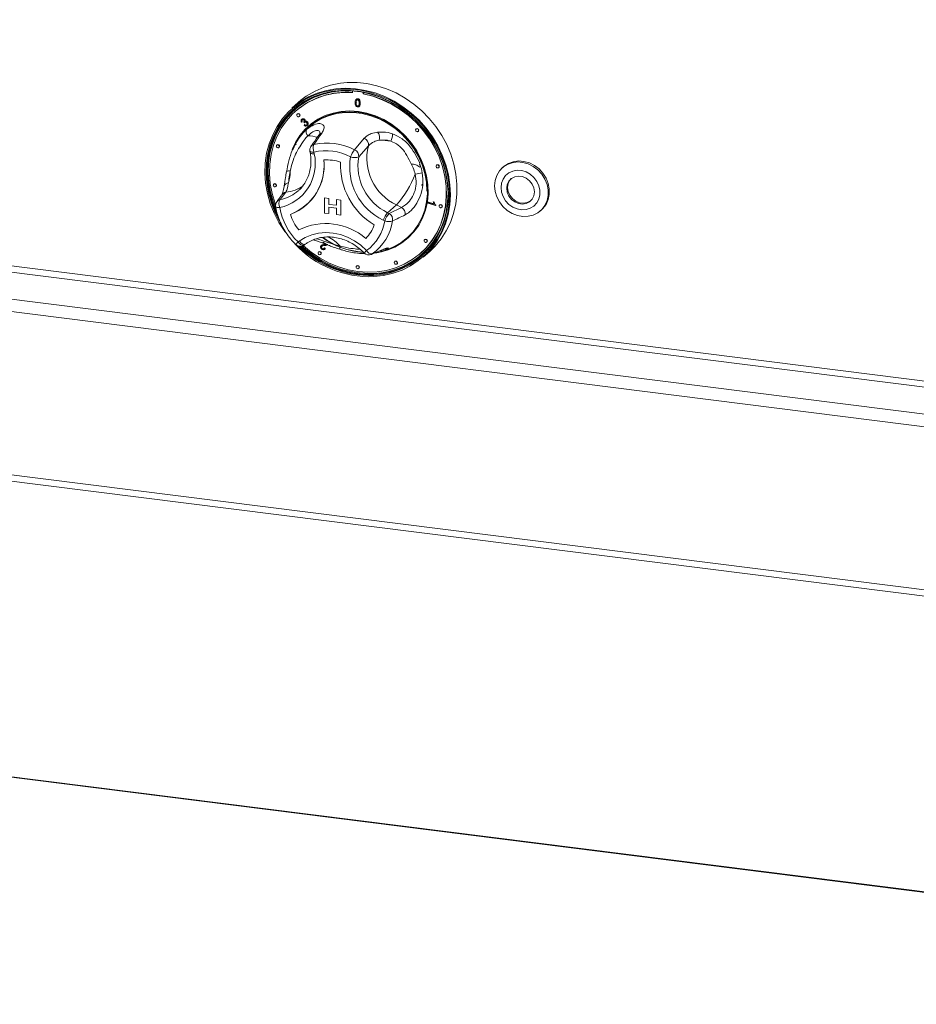
# Model space of a CAD drawing. Units: millimetres. Extents: x 5 to 415, y 5 to 292.
# Drawn here: x 321 to 337, y 89 to 107 of the extents above; entities that cross this region are included whole.
import ezdxf

# ---------------------------------------------------------------- set-up
doc = ezdxf.new("R2010")
doc.units = ezdxf.units.MM

msp = doc.modelspace()

# ---------------------------------------------------------------- linework, layer by layer
at = {"color": 8, "linetype": 'Continuous', "lineweight": 15}
for p, q in [((353.48631, 98.5935), (284.58044, 107.27482)), ((284.54925, 107.16412), (353.48631, 98.47887)), ((284.06051, 106.7331), (353.48631, 97.98627)), ((283.99812, 106.51169), (353.48631, 97.75701)), ((283.99812, 103.51689), (353.48631, 94.7622)), ((353.48631, 89.21517), (295.13947, 96.56618))]:
    msp.add_line(p, q, dxfattribs=at)
at = {"color": 7, "linetype": 'Continuous', "lineweight": 15}
for p, q in [((326.6926, 105.96742), (326.6926, 105.93645)), ((326.88519, 105.91218), (326.88519, 105.94218)), ((326.88519, 105.91218), (326.88935, 105.91585)), ((326.88935, 105.91585), (326.88935, 105.94139)), ((325.69505, 105.75784), (325.57443, 105.65146)), ((326.75907, 105.81605), (326.75439, 105.81192)), ((326.75637, 105.751), (326.76053, 105.75467)), ((326.76455, 105.79591), (326.76871, 105.79958)), ((326.78355, 105.81971), (326.78771, 105.82338)), ((326.78355, 105.69188), (326.78771, 105.69555)), ((326.81157, 105.68218), (326.81625, 105.68631)), ((326.82884, 105.74181), (326.833, 105.74548)), ((325.64527, 105.59628), (325.64111, 105.59262)), ((325.68001, 105.5485), (325.67586, 105.54483)), ((325.71476, 105.50071), (325.71892, 105.50438)), ((325.76815, 105.40071), (325.75388, 105.39246)), ((325.75799, 105.44756), (325.76215, 105.45123)), ((325.76815, 105.40071), (325.77231, 105.40438)), ((325.79403, 105.39534), (325.79818, 105.39901)), ((325.80331, 105.38207), (325.79403, 105.39534)), ((325.80008, 105.33762), (325.81059, 105.35014)), ((325.80331, 105.38207), (325.80747, 105.38574)), ((325.81059, 105.35014), (325.81475, 105.35381)), ((325.81245, 105.44395), (325.81661, 105.44762)), ((325.81885, 105.40936), (325.82301, 105.41303)), ((325.85919, 105.33377), (325.86335, 105.33744)), ((325.86154, 105.39805), (325.8657, 105.40171)), ((327.85887, 105.27399), (327.85471, 105.27032)), ((327.89362, 105.2262), (327.89778, 105.22987)), ((325.30417, 104.97767), (325.30001, 104.974)), ((325.33891, 104.92989), (325.34307, 104.93355)), ((325.65637, 105.02365), (325.6416, 104.9967)), ((325.65045, 104.99174), (325.64342, 104.9778)), ((325.65339, 104.99303), (325.64641, 104.97909)), ((326.72739, 104.89027), (326.90623, 105.09983)), ((326.98182, 104.9625), (326.80432, 104.76106)), ((325.90836, 104.86217), (325.91375, 104.83183)), ((325.9826, 104.84607), (325.98799, 104.81573)), ((327.80729, 104.6236), (327.76911, 104.62486)), ((328.23472, 104.60846), (328.23056, 104.60479)), ((329.46225, 104.57782), (329.44145, 104.55947)), ((325.47973, 104.4914), (325.47901, 104.48732)), ((328.26947, 104.56067), (328.27363, 104.56434)), ((325.24773, 104.262), (325.24357, 104.25833)), ((325.28248, 104.21422), (325.28664, 104.21788)), ((327.96027, 104.23551), (327.96759, 104.24363)), ((327.97264, 104.24926), (327.96076, 104.25326)), ((327.96759, 104.24363), (327.9673, 104.24373)), ((327.96759, 104.24363), (327.97264, 104.24926)), ((325.46485, 104.10842), (325.36208, 103.97469)), ((325.6609, 104.11002), (325.69309, 104.13672)), ((325.84604, 103.87945), (325.84606, 103.87947)), ((326.17723, 104.00452), (326.17725, 104.00454)), ((326.17723, 104.00452), (326.25483, 103.99474)), ((326.17723, 103.72722), (326.17723, 104.00452)), ((326.17725, 104.00454), (326.25485, 103.99476)), ((326.25483, 103.99474), (326.25485, 103.99476)), ((326.25483, 103.99474), (326.25483, 103.88809)), ((326.25483, 103.88809), (326.25485, 103.88811)), ((326.25483, 103.88809), (326.39592, 103.87032)), ((326.25485, 103.99476), (326.25485, 103.88811)), ((326.25485, 103.88811), (326.39592, 103.87034)), ((326.39592, 103.97697), (326.39594, 103.97699)), ((326.39592, 103.87032), (326.39592, 103.97697)), ((326.39592, 103.97697), (326.47352, 103.96719)), ((326.39594, 103.97699), (326.47354, 103.96721)), ((326.47352, 103.96719), (326.47354, 103.96721)), ((326.47352, 103.96719), (326.47352, 103.68989)), ((326.47354, 103.96721), (326.47354, 103.68991)), ((327.49617, 103.87832), (327.33396, 103.73526)), ((327.59085, 103.83238), (327.49617, 103.87832)), ((328.07574, 103.90787), (328.07871, 103.9245)), ((328.21377, 103.86594), (328.07574, 103.90787)), ((328.07871, 103.9245), (328.08287, 103.92817)), ((328.07871, 103.9245), (328.18625, 103.89184)), ((328.08287, 103.92817), (328.18372, 103.89754)), ((328.1719, 103.93128), (328.17606, 103.93495)), ((328.1719, 103.93128), (328.18821, 103.92631)), ((328.17606, 103.93495), (328.19237, 103.92998)), ((328.18821, 103.92631), (328.19237, 103.92998)), ((328.2157, 103.87666), (328.21377, 103.86594)), ((328.21377, 103.86594), (328.21793, 103.86961)), ((328.2157, 103.87666), (328.21986, 103.88032)), ((328.21986, 103.88032), (328.21793, 103.86961)), ((328.29116, 103.87857), (328.287, 103.8749)), ((326.25483, 103.71745), (326.17723, 103.72722)), ((326.39592, 103.82054), (326.25483, 103.83832)), ((326.25483, 103.83832), (326.25483, 103.71745)), ((326.25483, 103.71745), (326.25485, 103.71747)), ((326.25485, 103.83832), (326.25485, 103.71747)), ((326.39592, 103.69967), (326.39592, 103.82054)), ((326.47352, 103.68989), (326.39592, 103.69967)), ((326.47352, 103.68989), (326.47354, 103.68991)), ((327.33396, 103.73526), (327.36214, 103.72158)), ((327.36214, 103.72158), (327.59085, 103.83238)), ((328.3259, 103.83078), (328.33006, 103.83445)), ((330.13791, 103.76977), (330.15871, 103.78811)), ((327.28359, 103.58508), (327.25541, 103.59876)), ((284.03845, 103.39683), (353.48631, 94.64722)), ((325.70296, 103.41744), (325.70294, 103.41742)), ((325.69045, 103.19874), (325.71324, 103.2154)), ((325.80148, 103.14045), (325.82427, 103.15712)), ((326.11754, 103.13669), (326.11286, 103.13256)), ((326.20526, 103.15598), (326.14419, 103.19506)), ((326.16894, 103.1488), (326.1731, 103.15247)), ((326.22806, 103.14847), (326.23222, 103.15214)), ((328.01588, 103.24342), (328.01172, 103.23975)), ((328.05063, 103.19563), (328.05479, 103.1993)), ((326.06999, 103.01772), (326.06583, 103.01405)), ((326.10474, 102.96993), (326.10889, 102.9736)), ((326.12129, 103.11309), (326.12545, 103.11676)), ((326.13375, 103.07774), (326.13791, 103.0814)), ((326.17083, 103.0857), (326.17499, 103.08937)), ((326.17083, 103.0857), (326.18572, 103.07413)), ((326.17499, 103.08937), (326.18988, 103.0778)), ((326.17703, 103.06426), (326.18171, 103.06839)), ((326.18988, 103.0778), (326.18115, 103.06895)), ((326.18572, 103.07413), (326.18988, 103.0778)), ((327.05195, 102.97844), (327.26478, 103.06632)), ((327.25197, 103.03582), (327.27168, 103.04126)), ((327.28267, 103.0404), (327.26305, 103.03265)), ((327.28286, 103.03992), (327.37409, 103.07594)), ((327.93669, 102.98967), (327.94084, 102.99334)), ((327.98673, 102.91616), (328.10735, 103.02254)), ((326.76944, 102.76034), (326.76528, 102.75667)), ((327.4689, 102.84147), (327.46474, 102.8378)), ((327.50365, 102.79369), (327.50781, 102.79735)), ((326.80419, 102.71256), (326.80835, 102.71622)), ((353.48631, 89.22283), (295.15418, 96.57199))]:
    msp.add_line(p, q, dxfattribs=at)
at = {"color": 7, "linetype": 'Continuous', "lineweight": 15, "flags": 128}
for points in [[(325.57443, 105.65146), (325.59699, 105.67094), (325.73425, 105.77343), (325.88337, 105.85905), (326.04266, 105.92682), (326.21031, 105.97597), (326.38442, 106.00595), (326.56301, 106.01642), (326.74408, 106.00725), (326.92555, 105.97856), (327.10539, 105.93067), (327.28154, 105.86412), (327.45202, 105.77966), (327.61489, 105.67825), (327.7683, 105.56104), (327.91053, 105.42937), (328.03995, 105.28471), (328.1551, 105.12871), (328.25468, 104.96314), (328.33756, 104.78987), (328.40279, 104.61087), (328.44965, 104.42816), (328.47759, 104.24382), (328.48631, 104.05993), (328.4757, 103.87857), (328.44588, 103.70181), (328.3972, 103.53164), (328.33019, 103.37), (328.24563, 103.2187), (328.14447, 103.07948), (328.02786, 102.9539), (327.98673, 102.91616)], [(328.10735, 103.02254), (328.20864, 103.12127), (328.31769, 103.25386), (328.41068, 103.39933), (328.48657, 103.55602), (328.54449, 103.72216), (328.5838, 103.89587), (328.60404, 104.07518), (328.60499, 104.25806), (328.58663, 104.44244), (328.54918, 104.62623), (328.49306, 104.80734), (328.41889, 104.98373), (328.32754, 105.15339), (328.22002, 105.3144), (328.09756, 105.46494), (327.96154, 105.60331), (327.81351, 105.72792), (327.65514, 105.83739), (327.48823, 105.93045), (327.31467, 106.00606), (327.13643, 106.06337), (326.95552, 106.10171), (326.77399, 106.12067), (326.5939, 106.12002)], [(327.08173, 102.56147), (327.26018, 102.58211), (327.43295, 102.62266), (327.59803, 102.68264), (327.75348, 102.76135), (327.89747, 102.85786), (328.02831, 102.97105), (328.14448, 103.09959), (328.24461, 103.24196), (328.32753, 103.39651), (328.39226, 103.56142), (328.43805, 103.73476), (328.46436, 103.91449), (328.47087, 104.09851), (328.45752, 104.28465), (328.42447, 104.47075), (328.37208, 104.65461), (328.301, 104.83407), (328.21203, 105.00705), (328.10624, 105.1715), (327.98486, 105.3255), (327.8493, 105.46725), (327.70117, 105.59507), (327.5422, 105.70749), (327.37425, 105.80316), (327.19929, 105.88098), (327.01937, 105.94004), (326.8366, 105.97963), (326.65313, 105.9993), (326.4711, 105.99881), (326.29266, 105.97817), (326.11988, 105.93762), (325.9548, 105.87764), (325.79936, 105.79894), (325.65537, 105.70242), (325.52452, 105.58923), (325.40835, 105.46069), (325.30822, 105.31832), (325.2253, 105.16377), (325.16057, 104.99886), (325.11478, 104.82552), (325.08848, 104.64579), (325.08196, 104.46177), (325.09531, 104.27563), (325.12837, 104.08953), (325.18075, 103.90568), (325.25184, 103.72621), (325.3408, 103.55323), (325.4466, 103.38878), (325.45279, 103.38014)], [(325.34941, 103.58027), (325.27164, 103.7334), (325.20147, 103.91054), (325.14977, 104.09201), (325.11714, 104.27569), (325.10397, 104.45942), (325.1104, 104.64104), (325.13636, 104.81844), (325.18156, 104.98952), (325.24545, 105.15229), (325.32729, 105.30483), (325.42612, 105.44536), (325.54078, 105.57223), (325.66993, 105.68395), (325.81205, 105.77921), (325.96547, 105.8569), (326.12841, 105.9161), (326.29894, 105.95612), (326.47507, 105.97649), (326.65473, 105.97697), (326.83582, 105.95756), (327.01621, 105.91848), (327.19379, 105.86019), (327.36648, 105.78338), (327.53225, 105.68895), (327.68916, 105.578), (327.83537, 105.45183), (327.96916, 105.31193), (328.08897, 105.15992), (328.19339, 104.99761), (328.2812, 104.82688), (328.35136, 104.64974), (328.40306, 104.46827), (328.43569, 104.28459), (328.44887, 104.10087), (328.44244, 103.91924), (328.41647, 103.74184), (328.37128, 103.57076), (328.30739, 103.40799), (328.22555, 103.25545), (328.12672, 103.11492), (328.01206, 102.98805), (327.88291, 102.87633), (327.74079, 102.78107), (327.58736, 102.70338), (327.42443, 102.64418), (327.2539, 102.60416), (327.07777, 102.58379), (327.07777, 102.58379)], [(327.07994, 102.59862), (327.25491, 102.61886), (327.42432, 102.65862), (327.58619, 102.71743), (327.7386, 102.7946), (327.87979, 102.88923), (328.00809, 103.00022), (328.12199, 103.12625), (328.22017, 103.26586), (328.30147, 103.4174), (328.36495, 103.57909), (328.40984, 103.74905), (328.43563, 103.92528), (328.44202, 104.10571), (328.42893, 104.28823), (328.39652, 104.4707), (328.34516, 104.65098), (328.27546, 104.82695), (328.18823, 104.99656), (328.08449, 105.1578), (327.96547, 105.30881), (327.83256, 105.44779), (327.68732, 105.57313), (327.53144, 105.68335), (327.36676, 105.77716), (327.19521, 105.85347), (327.01879, 105.91137), (326.83959, 105.95019), (326.65969, 105.96947), (326.48121, 105.96899), (326.30624, 105.94876), (326.13683, 105.909), (325.97497, 105.85019), (325.82255, 105.77302), (325.68137, 105.67838), (325.55307, 105.5674), (325.43916, 105.44137), (325.34098, 105.30176), (325.25968, 105.15022), (325.19621, 104.98852), (325.15131, 104.81857), (325.12552, 104.64234), (325.11913, 104.4619), (325.13222, 104.27938), (325.16463, 104.09692), (325.21599, 103.91664), (325.2857, 103.74067), (325.31344, 103.68217)], [(326.60169, 105.97149), (326.49567, 105.96884), (326.32186, 105.94874), (326.15357, 105.90924), (325.99278, 105.85082), (325.84137, 105.77416), (325.70112, 105.68015), (325.57367, 105.5699), (325.46052, 105.4447), (325.36299, 105.30602), (325.28223, 105.15549), (325.21918, 104.99486), (325.17458, 104.82603), (325.14896, 104.65097), (325.14261, 104.47173), (325.15561, 104.29042), (325.18781, 104.10916), (325.23883, 103.93008), (325.28173, 103.81605)], [(326.6926, 105.93645), (326.51518, 105.93825), (326.34106, 105.92012), (326.17237, 105.88227), (326.01114, 105.82516), (325.85933, 105.74947), (325.71877, 105.65614), (325.59116, 105.54628), (325.47806, 105.42122), (325.38082, 105.28249), (325.30062, 105.13176), (325.23844, 104.97085), (325.19504, 104.80171), (325.17092, 104.62639), (325.16639, 104.44701), (325.1815, 104.26575), (325.21607, 104.08479), (325.26968, 103.90634), (325.27915, 103.8804)], [(325.78613, 103.13095), (325.79306, 103.12462), (325.93991, 103.00368), (326.09703, 102.89831), (326.26254, 102.80981), (326.43441, 102.73925), (326.61057, 102.68746), (326.7889, 102.65509), (326.96722, 102.64253), (327.14338, 102.64992), (327.31526, 102.67718), (327.48076, 102.72398), (327.63788, 102.78975), (327.78473, 102.87369), (327.91953, 102.9748), (328.04063, 103.09184), (328.14659, 103.22339), (328.23611, 103.36787), (328.30811, 103.52353), (328.36172, 103.68848), (328.39629, 103.86072), (328.4114, 104.03818), (328.40687, 104.2187), (328.38276, 104.40009), (328.33935, 104.58017), (328.27717, 104.75675), (328.19697, 104.92769), (328.09974, 105.09092), (327.98663, 105.24448), (327.85902, 105.38649), (327.71846, 105.51525), (327.56665, 105.62918), (327.40542, 105.72692), (327.23673, 105.80728), (327.06261, 105.86928), (326.88519, 105.91218), (326.88519, 105.91218)], [(327.94084, 102.99334), (328.04479, 103.0955), (328.15075, 103.22706), (328.24027, 103.37154), (328.31227, 103.5272), (328.36588, 103.69215), (328.40045, 103.86439), (328.41556, 104.04185), (328.41103, 104.22237), (328.38692, 104.40376), (328.34351, 104.58384), (328.28133, 104.76042), (328.20113, 104.93136), (328.10389, 105.09459), (327.99079, 105.24815), (327.86318, 105.39016), (327.72262, 105.51891), (327.57081, 105.63285), (327.40958, 105.73059), (327.24089, 105.81095), (327.06677, 105.87295), (326.88935, 105.91585)], [(325.30939, 103.71498), (325.29402, 103.748), (325.22431, 103.92398), (325.17295, 104.10425), (325.14054, 104.28672), (325.12745, 104.46924), (325.13384, 104.64967), (325.15963, 104.8259), (325.20453, 104.99586), (325.268, 105.15756), (325.3493, 105.3091), (325.44748, 105.4487), (325.56139, 105.57473), (325.61387, 105.6235)], [(325.58516, 104.89161), (325.64404, 105.02153), (325.72371, 105.1494), (325.81958, 105.26432), (325.93021, 105.36453), (326.05392, 105.44854), (326.18884, 105.51505), (326.33291, 105.56306), (326.48396, 105.59185), (326.6397, 105.60098), (326.79776, 105.59031), (326.95575, 105.56), (327.11127, 105.51051), (327.26197, 105.44259), (327.40556, 105.35727), (327.53987, 105.25585), (327.66285, 105.13985), (327.77265, 105.01105), (327.8676, 104.87139), (327.94626, 104.72299), (328.00744, 104.5681), (328.05021, 104.40907), (328.07392, 104.24831), (328.07822, 104.08825), (328.06304, 103.93132), (328.0286, 103.7799), (327.97543, 103.63629), (327.90434, 103.50266), (327.81641, 103.38103), (327.71296, 103.27326), (327.59556, 103.18098), (327.46601, 103.10558), (327.32625, 103.04821), (327.23705, 103.02249)], [(327.37489, 103.07626), (327.45683, 103.11255), (327.58529, 103.18731), (327.70169, 103.27881), (327.80427, 103.38567), (327.89146, 103.50627), (327.96195, 103.63877), (328.01467, 103.78117), (328.04881, 103.93131), (328.06387, 104.08691), (328.05961, 104.24562), (328.0361, 104.40503), (327.99369, 104.56272), (327.93303, 104.7163), (327.85503, 104.86344), (327.76088, 105.00192), (327.65201, 105.12964), (327.53006, 105.24465), (327.39689, 105.34521), (327.25451, 105.42981), (327.10509, 105.49716), (326.95088, 105.54623), (326.79423, 105.57628), (326.6375, 105.58686), (326.48308, 105.57781), (326.33331, 105.54927), (326.19045, 105.50166), (326.05667, 105.43571), (325.93401, 105.35242), (325.82431, 105.25305), (325.72925, 105.1391), (325.65026, 105.01231), (325.59347, 104.88769)], [(325.72282, 105.51931), (325.72073, 105.53018), (325.71476, 105.53993), (325.70584, 105.54706), (325.69531, 105.5505), (325.68478, 105.54972), (325.67586, 105.54483), (325.66989, 105.53659), (325.6678, 105.52624), (325.66989, 105.51536), (325.67586, 105.50561), (325.68478, 105.49848), (325.69531, 105.49504), (325.70584, 105.49583), (325.71476, 105.50071), (325.72073, 105.50896), (325.72282, 105.51931)], [(325.71892, 105.50438), (325.72489, 105.51263), (325.72698, 105.52297)], [(328.05446, 104.1317), (328.04448, 104.29283), (328.0147, 104.45393), (327.96558, 104.61246), (327.89792, 104.76593), (327.81276, 104.91191), (327.71145, 105.0481), (327.59559, 105.17235), (327.46702, 105.28271), (327.32775, 105.37742), (327.17998, 105.45501), (327.02604, 105.51424), (326.86836, 105.55418), (326.70943, 105.57421), (326.55175, 105.57399), (326.39782, 105.55355), (326.25005, 105.5132), (326.11077, 105.45358), (325.9822, 105.37562), (325.89401, 105.30585)], [(327.90168, 105.2448), (327.89958, 105.25567), (327.89362, 105.26542), (327.88469, 105.27255), (327.87416, 105.27599), (327.86364, 105.27521), (327.85471, 105.27032), (327.84875, 105.26208), (327.84665, 105.25173), (327.84875, 105.24085), (327.85471, 105.2311), (327.86364, 105.22397), (327.87416, 105.22053), (327.88469, 105.22132), (327.89362, 105.2262), (327.89958, 105.23445), (327.90168, 105.2448)], [(327.89778, 105.22987), (327.90374, 105.23812), (327.90584, 105.24846)], [(325.34697, 104.94848), (325.34488, 104.95935), (325.33891, 104.9691), (325.32999, 104.97624), (325.31946, 104.97967), (325.30893, 104.97889), (325.30001, 104.974), (325.29404, 104.96576), (325.29195, 104.95541), (325.29404, 104.94454), (325.30001, 104.93479), (325.30893, 104.92765), (325.31946, 104.92422), (325.32999, 104.925), (325.33891, 104.92989), (325.34488, 104.93813), (325.34697, 104.94848)], [(325.34307, 104.93355), (325.34904, 104.9418), (325.35113, 104.95215)], [(327.92623, 104.57119), (327.8719, 104.60514), (327.80729, 104.6236)], [(328.27752, 104.57926), (328.27543, 104.59014), (328.26947, 104.59989), (328.26054, 104.60702), (328.25001, 104.61046), (328.23948, 104.60968), (328.23056, 104.60479), (328.22459, 104.59654), (328.2225, 104.5862), (328.22459, 104.57532), (328.23056, 104.56557), (328.23948, 104.55844), (328.25001, 104.555), (328.26054, 104.55579), (328.26947, 104.56067), (328.27543, 104.56892), (328.27752, 104.57926)], [(328.27363, 104.56434), (328.27959, 104.57258), (328.28168, 104.58293)], [(329.29721, 104.22747), (329.30746, 104.32608), (329.33744, 104.41808), (329.38594, 104.49971), (329.45097, 104.56761), (329.52986, 104.61902), (329.6194, 104.65182), (329.7159, 104.66468), (329.81543, 104.65706), (329.9139, 104.62929), (330.00728, 104.58249), (330.09176, 104.51858), (330.16387, 104.44018), (330.22066, 104.3505), (330.2598, 104.25321), (330.2797, 104.1523), (330.27954, 104.05189), (330.25932, 103.95609), (330.21988, 103.86883), (330.16282, 103.79368), (330.09049, 103.73372), (330.00584, 103.6914), (329.91234, 103.66845), (329.81382, 103.66582), (329.71432, 103.6836), (329.61789, 103.72108), (329.5285, 103.77672), (329.44981, 103.84824), (329.38502, 103.93271), (329.33681, 104.02668), (329.30713, 104.12629), (329.29721, 104.22747)], [(329.46225, 104.57782), (329.47177, 104.58595), (329.55066, 104.63736), (329.64019, 104.67016), (329.7367, 104.68302), (329.83622, 104.6754), (329.93469, 104.64763), (330.02808, 104.60083), (330.11256, 104.53692), (330.18466, 104.45852), (330.24146, 104.36884), (330.2806, 104.27155), (330.3005, 104.17064), (330.30034, 104.07023), (330.28012, 103.97443), (330.24068, 103.88717), (330.18362, 103.81202), (330.15871, 103.78811)], [(329.41539, 104.1956), (329.42489, 104.11125), (329.45317, 104.02899), (329.49869, 103.95325), (329.559, 103.88811), (329.63085, 103.83709), (329.71036, 103.80294), (329.79326, 103.78749), (329.87506, 103.79159), (329.95137, 103.815), (330.01806, 103.85647), (330.07154, 103.91376), (330.10893, 103.98379), (330.12822, 104.06277), (330.12835, 104.14645), (330.10933, 104.23032), (330.07218, 104.30986), (330.01891, 104.38078), (329.95238, 104.43925), (329.87618, 104.48213), (329.79442, 104.5071), (329.71151, 104.51281), (329.63192, 104.49896), (329.55993, 104.4663), (329.49944, 104.41659), (329.45369, 104.35249), (329.42516, 104.27748), (329.41539, 104.1956)], [(330.02616, 104.11764), (330.01602, 104.19081), (329.9862, 104.26067), (329.93911, 104.32156), (329.87857, 104.36854), (329.80947, 104.39782), (329.73743, 104.40701), (329.66827, 104.39538), (329.6076, 104.36387), (329.56034, 104.31502), (329.5303, 104.2528), (329.51993, 104.18225), (329.53007, 104.10909), (329.55989, 104.03923), (329.60698, 103.97834), (329.66752, 103.93136), (329.73661, 103.90208), (329.80866, 103.89289), (329.87782, 103.90452), (329.93849, 103.93603), (329.98575, 103.98488), (330.01579, 104.04709), (330.02616, 104.11764)], [(325.29053, 104.23281), (325.28844, 104.24368), (325.28248, 104.25343), (325.27355, 104.26057), (325.26302, 104.264), (325.25249, 104.26322), (325.24357, 104.25833), (325.2376, 104.25009), (325.23551, 104.23974), (325.2376, 104.22886), (325.24357, 104.21912), (325.25249, 104.21198), (325.26302, 104.20854), (325.27355, 104.20933), (325.28248, 104.21422), (325.28844, 104.22246), (325.29053, 104.23281)], [(325.28664, 104.21788), (325.2926, 104.22613), (325.29469, 104.23648)], [(329.60258, 104.36001), (329.57697, 104.32969), (329.54694, 104.26748), (329.53657, 104.19693), (329.54671, 104.12376), (329.57653, 104.0539), (329.62362, 103.99301), (329.68416, 103.94603), (329.75325, 103.91675), (329.8253, 103.90756), (329.89445, 103.91919), (329.95512, 103.95071), (329.96015, 103.95456)], [(328.33396, 103.84937), (328.33187, 103.86025), (328.3259, 103.86999), (328.31698, 103.87713), (328.30645, 103.88057), (328.29592, 103.87978), (328.287, 103.8749), (328.28103, 103.86665), (328.27894, 103.8563), (328.28103, 103.84543), (328.287, 103.83568), (328.29592, 103.82855), (328.30645, 103.82511), (328.31698, 103.82589), (328.3259, 103.83078), (328.33187, 103.83902), (328.33396, 103.84937)], [(328.33006, 103.83445), (328.33603, 103.84269), (328.33812, 103.85304)], [(325.71324, 103.2154), (325.82184, 103.28198), (325.94075, 103.33071), (326.0675, 103.36058), (326.19947, 103.37098), (326.33392, 103.36168), (326.46807, 103.33289), (326.59914, 103.28519), (326.7244, 103.21958), (326.84126, 103.13741), (326.94731, 103.04039)], [(328.05869, 103.21423), (328.05659, 103.2251), (328.05063, 103.23485), (328.0417, 103.24198), (328.03117, 103.24542), (328.02065, 103.24464), (328.01172, 103.23975), (328.00576, 103.23151), (328.00366, 103.22116), (328.00576, 103.21028), (328.01172, 103.20053), (328.02065, 103.1934), (328.03117, 103.18996), (328.0417, 103.19075), (328.05063, 103.19563), (328.05659, 103.20388), (328.05869, 103.21423)], [(328.05479, 103.1993), (328.06075, 103.20755), (328.06285, 103.21789)], [(326.11279, 102.98852), (326.1107, 102.9994), (326.10474, 103.00915), (326.09581, 103.01628), (326.08528, 103.01972), (326.07475, 103.01894), (326.06583, 103.01405), (326.05986, 103.0058), (326.05777, 102.99546), (326.05986, 102.98458), (326.06583, 102.97483), (326.07475, 102.9677), (326.08528, 102.96426), (326.09581, 102.96504), (326.10474, 102.96993), (326.1107, 102.97818), (326.11279, 102.98852)], [(326.10889, 102.9736), (326.11486, 102.98184), (326.11695, 102.99219)], [(326.81225, 102.73115), (326.81015, 102.74202), (326.80419, 102.75177), (326.79526, 102.75891), (326.78474, 102.76234), (326.77421, 102.76156), (326.76528, 102.75667), (326.75932, 102.74843), (326.75722, 102.73808), (326.75932, 102.72721), (326.76528, 102.71746), (326.77421, 102.71032), (326.78474, 102.70689), (326.79526, 102.70767), (326.80419, 102.71256), (326.81015, 102.7208), (326.81225, 102.73115)], [(327.5117, 102.81228), (327.50961, 102.82315), (327.50365, 102.8329), (327.49472, 102.84004), (327.48419, 102.84347), (327.47366, 102.84269), (327.46474, 102.8378), (327.45877, 102.82956), (327.45668, 102.81921), (327.45877, 102.80833), (327.46474, 102.79859), (327.47366, 102.79145), (327.48419, 102.78801), (327.49472, 102.7888), (327.50365, 102.79369), (327.50961, 102.80193), (327.5117, 102.81228)], [(327.50781, 102.79735), (327.51377, 102.8056), (327.51586, 102.81595)], [(326.80835, 102.71622), (326.81431, 102.72447), (326.81641, 102.73482)]]:
    msp.add_lwpolyline(points, dxfattribs=at)
at = {"color": 8, "linetype": 'Continuous', "lineweight": 15, "flags": 128}
for points in [[(325.90836, 104.86217), (325.91108, 104.8571), (325.91824, 104.85233), (325.92947, 104.84873), (325.94434, 104.84643), (325.96228, 104.84554), (325.9826, 104.84607)], [(325.91375, 104.83183), (325.91647, 104.82675), (325.92363, 104.82198), (325.93486, 104.81838), (325.94973, 104.81609), (325.96767, 104.81519), (325.98799, 104.81573)], [(325.27978, 103.84515), (325.2809, 103.84209), (325.28566, 103.83731), (325.29384, 103.83338), (325.30516, 103.83043), (325.3193, 103.82854), (325.3358, 103.82778), (325.35417, 103.82816)], [(325.80148, 103.14045), (325.79385, 103.13658), (325.78199, 103.13502), (325.76821, 103.13732), (325.75304, 103.14338), (325.73707, 103.15299), (325.7209, 103.16576), (325.70515, 103.18121), (325.69045, 103.19874)], [(325.71324, 103.2154), (325.72795, 103.19787), (325.74369, 103.18242), (325.75986, 103.16965), (325.77583, 103.16005), (325.791, 103.15398), (325.80478, 103.15169), (325.81664, 103.15325), (325.82427, 103.15712)], [(327.03398, 102.9684), (327.03609, 102.96931), (327.05195, 102.97844)], [(327.245, 103.05537), (327.24794, 103.0566), (327.26478, 103.06632)], [(327.17424, 102.61338), (327.08826, 102.60596), (327.0566, 102.60442)]]:
    msp.add_lwpolyline(points, dxfattribs=at)
at = {"color": 7, "linetype": 'Continuous', "lineweight": 15}
for centre, radius, start, end in [((326.66722, 104.64159), 1.48024, 92.838923, 131.053495), ((326.57935, 104.51943), 1.42553, 85.275603, 130.939051), ((325.69718, 105.52411), 0.02982, 357.816369, 125.137577), ((325.94778, 105.21685), 0.10831, 156.415946, 222.830018), ((327.00866, 105.10836), 0.17674, 345.118862, 36.293914), ((327.16271, 105.1689), 0.26125, 331.971427, 2.810723), ((327.87603, 105.2496), 0.02982, 357.816369, 125.137577), ((325.32133, 104.95328), 0.02982, 357.816369, 125.137577), ((326.02419, 104.88275), 0.11765, 145.154297, 190.073277), ((326.14943, 104.91811), 0.18172, 158.604763, 203.356609), ((326.22405, 103.90744), 1.10422, 62.881854, 102.756634), ((326.85588, 104.98265), 0.12754, 350.911727, 66.744437), ((327.89021, 104.72936), 0.93783, 165.605581, 245.155711), ((327.21742, 104.17852), 0.88527, 78.539007, 92.457059), ((325.18215, 104.63574), 0.82569, 282.024231, 12.590812), ((326.20208, 103.87663), 0.99397, 62.881854, 102.756634), ((327.71125, 104.57036), 1.07322, 169.749711, 244.865731), ((327.09124, 104.60174), 0.46437, 141.585746, 159.898599), ((326.73004, 104.92706), 0.18186, 245.684665, 294.108861), ((326.67605, 104.77219), 0.12876, 355.042391, 66.500749), ((327.73817, 104.59359), 0.94875, 169.832794, 244.782648), ((325.20761, 104.60405), 0.96299, 290.814323, 5.836628), ((325.17847, 104.61218), 0.99124, 312.337411, 5.198615), ((326.21733, 103.8767), 0.82689, 72.080248, 93.586273), ((326.21735, 103.87672), 0.82689, 72.080248, 93.586273), ((327.74909, 104.60505), 1.27867, 177.380704, 238.872625), ((327.74911, 104.60507), 1.27867, 177.380704, 238.872625), ((328.25188, 104.58407), 0.02982, 357.816369, 125.137577), ((324.49376, 104.55608), 1.05667, 344.917673, 356.902785), ((326.10909, 105.11486), 1.85824, 318.284212, 338.773524), ((327.67216, 105.69733), 1.26659, 277.671978, 283.645945), ((325.26489, 104.23761), 0.02982, 357.816369, 125.137577), ((325.39576, 103.86485), 0.11765, 143.721974, 189.634794), ((325.50537, 103.89347), 0.1647, 150.456146, 203.360908), ((325.23432, 104.5741), 0.9256, 289.929114, 311.369324), ((327.02285, 104.03597), 1.4168, 272.73418, 354.304845), ((328.30832, 103.85418), 0.02982, 357.816369, 125.137577), ((326.4889, 104.02987), 1.15252, 190.079353, 226.148683), ((326.46358, 104.0082), 0.96312, 198.417826, 217.835503), ((326.4636, 104.00822), 0.96312, 198.417826, 217.835503), ((327.64082, 103.46783), 0.40705, 138.928013, 161.237114), ((327.669, 103.45415), 0.40705, 138.928013, 161.237114), ((327.29263, 103.60609), 0.1348, 350.372069, 58.957559), ((327.52146, 103.71695), 0.13468, 349.820347, 58.986436), ((326.20345, 102.42094), 1.11513, 48.997155, 116.669366), ((326.20347, 102.42095), 1.11513, 48.997155, 116.669366), ((326.43037, 103.7451), 0.69831, 316.282795, 340.368156), ((326.43039, 103.74512), 0.69831, 316.282795, 340.368156), ((326.45029, 103.72339), 0.8447, 306.043392, 350.576125), ((326.4998, 103.7372), 0.93839, 306.043392, 350.576125), ((327.35676, 103.78809), 0.2158, 250.180782, 288.582918), ((327.01307, 104.44069), 1.88047, 222.728701, 272.092605), ((325.73204, 103.23542), 0.11765, 225.894532, 306.172758), ((327.01128, 104.43799), 1.85539, 225.216045, 272.053535), ((327.01985, 104.43565), 1.81623, 226.302579, 272.227539), ((326.96498, 104.38814), 1.38331, 233.349576, 266.624494), ((326.96953, 104.39233), 1.38393, 233.513766, 266.272485), ((328.03304, 103.21903), 0.02982, 357.816369, 125.137577), ((327.00916, 104.4274), 1.83015, 225.690921, 272.21649), ((327.01951, 104.43734), 1.8333, 225.998993, 271.159062), ((326.08715, 102.99333), 0.02982, 357.816369, 125.137577), ((326.9889, 103.07707), 0.11765, 223.898549, 292.530476), ((327.04946, 103.09359), 0.11517, 207.509665, 271.236833), ((327.02063, 104.03995), 1.43482, 276.146037, 311.104155), ((327.23067, 103.1218), 0.09486, 248.651747, 289.964157), ((326.78661, 102.73595), 0.02982, 357.816369, 125.137577), ((327.48606, 102.81708), 0.02982, 357.816369, 125.137577)]:
    msp.add_arc(centre, radius, start, end, dxfattribs=at)
at = {"color": 8, "linetype": 'Continuous', "lineweight": 15}
for centre, radius, start, end in [((325.87329, 104.50907), 0.63417, 73.777342, 90.447569), ((326.14781, 105.11416), 0.08683, 101.233331, 144.468189), ((325.99813, 104.89968), 0.08659, 101.931949, 144.497523), ((325.5277, 104.40904), 0.0924, 76.74387, 122.027786), ((325.51556, 104.19739), 0.08375, 91.049696, 159.945598), ((325.38574, 104.82118), 0.71713, 276.333378, 304.477245), ((325.22773, 104.66888), 0.70707, 280.9531, 307.778876), ((325.48077, 104.00365), 0.10598, 98.640228, 144.39883), ((325.38623, 103.87137), 0.1061, 103.153994, 143.51427), ((325.90353, 102.97824), 0.30663, 134.020382, 145.720577), ((325.84499, 102.55115), 0.8418, 42.470119, 61.568581), ((326.65386, 103.05222), 0.19962, 160.291029, 176.488594), ((327.27305, 102.68392), 0.48288, 132.420749, 139.816412), ((327.29217, 103.18303), 0.1179, 262.004851, 298.432901)]:
    msp.add_arc(centre, radius, start, end, dxfattribs=at)
at = {"color": 7, "linetype": 'Continuous', "lineweight": 15}
for points, knots in [([(326.73825, 105.75323), (326.73879, 105.76959), (326.73946, 105.79007), (326.75146, 105.80973), (326.76029, 105.81704), (326.77154, 105.82051), (326.77954, 105.81997), (326.78355, 105.81971)], [0, 0, 0, 0, 0.499148903, 0.624522412, 0.749596934, 0.874674287, 1, 1, 1, 1]), ([(326.75198, 105.69315), (326.74716, 105.70411), (326.73853, 105.72375), (326.73834, 105.74419), (326.73825, 105.75323)], [0, 0, 0, 0, 0.55797334, 1, 1, 1, 1]), ([(326.78355, 105.67545), (326.77675, 105.67689), (326.7646, 105.67947), (326.75584, 105.68897), (326.75198, 105.69315)], [0, 0, 0, 0, 0.55971572, 1, 1, 1, 1]), ([(326.76455, 105.79591), (326.76161, 105.78797), (326.75633, 105.77375), (326.75636, 105.75797), (326.75637, 105.751)], [0, 0, 0, 0, 0.55805879, 1, 1, 1, 1]), ([(326.75637, 105.751), (326.75652, 105.73936), (326.7567, 105.7248), (326.76219, 105.70745), (326.7677, 105.69997), (326.77489, 105.69386), (326.78066, 105.69254), (326.78355, 105.69188)], [0, 0, 0, 0, 0.50036289, 0.62556765, 0.75053834, 0.87530362, 1, 1, 1, 1]), ([(326.75939, 105.81565), (326.76113, 105.81725), (326.76565, 105.82139), (326.77577, 105.8241), (326.78372, 105.82362), (326.78771, 105.82338)], [0, 0, 0, 0, 0.237433573, 0.618338616, 1, 1, 1, 1]), ([(326.78335, 105.8033), (326.7813, 105.80342), (326.7772, 105.80367), (326.7703, 105.80158), (326.76673, 105.79806), (326.76455, 105.79591)], [0, 0, 0, 0, 0.280453237, 0.560688476, 1, 1, 1, 1]), ([(326.81072, 105.74415), (326.8106, 105.75585), (326.81044, 105.77047), (326.80475, 105.78779), (326.79935, 105.79537), (326.79202, 105.80138), (326.78624, 105.80266), (326.78335, 105.8033)], [0, 0, 0, 0, 0.5003519, 0.62552918, 0.75051624, 0.87525526, 1, 1, 1, 1]), ([(326.78355, 105.81971), (326.78755, 105.81894), (326.79555, 105.81742), (326.80678, 105.81116), (326.81582, 105.80176), (326.82698, 105.77871), (326.82802, 105.7582), (326.82884, 105.74181)], [0, 0, 0, 0, 0.125373348, 0.250643739, 0.375697515, 0.501113175, 1, 1, 1, 1]), ([(326.78355, 105.69188), (326.78643, 105.69183), (326.79218, 105.69173), (326.79941, 105.69596), (326.80487, 105.7021), (326.81041, 105.71802), (326.81058, 105.73254), (326.81072, 105.74415)], [0, 0, 0, 0, 0.12465631, 0.24942033, 0.37438739, 0.4995905, 1, 1, 1, 1]), ([(326.82884, 105.74181), (326.82829, 105.72547), (326.82759, 105.70502), (326.81563, 105.68536), (326.8068, 105.67806), (326.79554, 105.67463), (326.78755, 105.67517), (326.78355, 105.67545)], [0, 0, 0, 0, 0.4991147, 0.62445824, 0.74955378, 0.8746582, 1, 1, 1, 1]), ([(326.78771, 105.82338), (326.79171, 105.82261), (326.79971, 105.82109), (326.81094, 105.81483), (326.81998, 105.80543), (326.83114, 105.78238), (326.83217, 105.76187), (326.833, 105.74548)], [0, 0, 0, 0, 0.125373348, 0.250643739, 0.375697515, 0.501113175, 1, 1, 1, 1]), ([(326.833, 105.74548), (326.83225, 105.72937), (326.83131, 105.70921), (326.8213, 105.6907), (326.8171, 105.68758), (326.81593, 105.68671)], [0, 0, 0, 0, 0.74178702, 0.92807329, 1, 1, 1, 1]), ([(325.75388, 105.39246), (325.75098, 105.39778), (325.74519, 105.4084), (325.74434, 105.42496), (325.74914, 105.4385), (325.75504, 105.44454), (325.75799, 105.44756)], [0, 0, 0, 0, 0.28018098, 0.55941115, 0.77952685, 1, 1, 1, 1]), ([(325.75799, 105.44756), (325.7624, 105.45065), (325.77121, 105.45683), (325.78716, 105.45838), (325.80189, 105.4537), (325.80893, 105.4472), (325.81245, 105.44395)], [0, 0, 0, 0, 0.28018244, 0.55987913, 0.78002766, 1, 1, 1, 1]), ([(325.76821, 105.43654), (325.76588, 105.43393), (325.76124, 105.42873), (325.76, 105.41495), (325.76506, 105.40611), (325.76815, 105.40071)], [0, 0, 0, 0, 0.28039525, 0.56026938, 1, 1, 1, 1]), ([(325.79974, 105.43331), (325.79714, 105.43574), (325.79193, 105.4406), (325.78233, 105.44255), (325.77411, 105.44098), (325.77017, 105.43802), (325.76821, 105.43654)], [0, 0, 0, 0, 0.27955432, 0.5589591, 0.779208, 1, 1, 1, 1]), ([(325.79403, 105.39534), (325.79443, 105.39561), (325.79516, 105.39609), (325.79583, 105.39665), (325.79612, 105.3969)], [0, 0, 0, 0, 0.56000745, 1, 1, 1, 1]), ([(325.79612, 105.3969), (325.7986, 105.39957), (325.80356, 105.40492), (325.80708, 105.41501), (325.80573, 105.42552), (325.80174, 105.43071), (325.79974, 105.43331)], [0, 0, 0, 0, 0.2807111, 0.56102691, 0.77993331, 1, 1, 1, 1]), ([(325.85919, 105.33377), (325.85447, 105.33037), (325.84503, 105.32359), (325.82765, 105.32273), (325.81195, 105.32776), (325.80404, 105.33434), (325.80008, 105.33762)], [0, 0, 0, 0, 0.27998168, 0.55939139, 0.77955289, 1, 1, 1, 1]), ([(325.8105, 105.39115), (325.809, 105.38959), (325.80632, 105.38681), (325.80423, 105.38352), (325.80331, 105.38207)], [0, 0, 0, 0, 0.55977242, 1, 1, 1, 1]), ([(325.81466, 105.39482), (325.81316, 105.39326), (325.81048, 105.39047), (325.80839, 105.38719), (325.80747, 105.38574)], [0, 0, 0, 0, 0.55977242, 1, 1, 1, 1]), ([(325.84897, 105.38645), (325.84582, 105.38943), (325.83952, 105.3954), (325.82789, 105.3981), (325.81774, 105.39651), (325.81291, 105.39294), (325.8105, 105.39115)], [0, 0, 0, 0, 0.27980208, 0.55920755, 0.77939338, 1, 1, 1, 1]), ([(325.81059, 105.35014), (325.81398, 105.34763), (325.82074, 105.34263), (325.83181, 105.33882), (325.84204, 105.33999), (325.84683, 105.34345), (325.84923, 105.34518)], [0, 0, 0, 0, 0.28085478, 0.56013648, 0.77993342, 1, 1, 1, 1]), ([(325.81245, 105.44395), (325.81462, 105.44105), (325.81894, 105.43526), (325.8223, 105.42273), (325.82016, 105.41442), (325.81885, 105.40936)], [0, 0, 0, 0, 0.28058415, 0.56113313, 1, 1, 1, 1]), ([(325.81885, 105.40936), (325.82279, 105.41089), (325.83066, 105.41395), (325.84331, 105.41177), (325.85382, 105.40598), (325.85897, 105.40069), (325.86154, 105.39805)], [0, 0, 0, 0, 0.27989777, 0.559165366, 0.779355721, 1, 1, 1, 1]), ([(325.84851, 105.26019), (325.8931, 105.29311), (325.98155, 105.35841), (326.0957, 105.37835), (326.1638, 105.34566), (326.17726, 105.27962), (326.14498, 105.22373), (326.13089, 105.19933)], [0, 0, 0, 0, 0.21757255, 0.43152362, 0.63167372, 0.83919508, 1, 1, 1, 1]), ([(325.84923, 105.34518), (325.85191, 105.34825), (325.85726, 105.35437), (325.85837, 105.36663), (325.85552, 105.37785), (325.85116, 105.38358), (325.84897, 105.38645)], [0, 0, 0, 0, 0.27958724, 0.55919206, 0.77944671, 1, 1, 1, 1]), ([(325.86154, 105.39805), (325.86568, 105.39213), (325.87396, 105.3803), (325.87482, 105.3606), (325.86961, 105.3445), (325.86267, 105.33735), (325.85919, 105.33377)], [0, 0, 0, 0, 0.27920134, 0.55885692, 0.77924825, 1, 1, 1, 1]), ([(325.8657, 105.40171), (325.86984, 105.3958), (325.87812, 105.38397), (325.87898, 105.36427), (325.87377, 105.34817), (325.86683, 105.34102), (325.86335, 105.33744)], [0, 0, 0, 0, 0.27920134, 0.55885692, 0.77924825, 1, 1, 1, 1]), ([(325.47942, 104.48219), (325.4923, 104.5504), (325.51817, 104.68732), (325.57962, 104.87628), (325.65917, 105.03619), (325.75181, 105.16809), (325.81962, 105.23268), (325.84851, 105.26019)], [0, 0, 0, 0, 0.21768755, 0.43697966, 0.63894531, 0.8461903, 1, 1, 1, 1]), ([(325.86834, 105.14322), (325.84672, 105.11871), (325.79404, 105.059), (325.71972, 104.94301), (325.64354, 104.81076), (325.58229, 104.65972), (325.55989, 104.55194), (325.54888, 104.49898)], [0, 0, 0, 0, 0.15117675, 0.36823347, 0.58511033, 0.79616997, 1, 1, 1, 1]), ([(326.07717, 105.16464), (326.0409, 105.11262), (325.99104, 105.04112), (325.94123, 104.96943), (325.92766, 104.9499)], [0, 0, 0, 0, 0.72755312, 1, 1, 1, 1]), ([(326.13089, 105.19933), (326.10549, 105.16309), (326.05528, 105.09147), (326.00505, 105.01981), (325.98023, 104.9844)], [0, 0, 0, 0, 0.50598165, 1, 1, 1, 1]), ([(326.09663, 105.20066), (326.09665, 105.20121), (326.09672, 105.20306), (326.09319, 105.1889), (326.08136, 105.17154), (326.07628, 105.16407)], [0, 0, 0, 0, 0.194541813, 0.653643768, 1, 1, 1, 1]), ([(326.90623, 105.09983), (326.9233, 105.11633), (326.95801, 105.14989), (327.03933, 105.19178), (327.11086, 105.20534), (327.1511, 105.21298)], [0, 0, 0, 0, 0.29716573, 0.60451839, 1, 1, 1, 1]), ([(327.1511, 105.21298), (327.21388, 105.21539), (327.3029, 105.21882), (327.39615, 105.19016), (327.42365, 105.18171)], [0, 0, 0, 0, 0.70515437, 1, 1, 1, 1]), ([(327.42365, 105.18171), (327.48434, 105.15464), (327.60618, 105.1003), (327.75068, 104.95216), (327.8586, 104.78573), (327.93428, 104.62412), (327.95996, 104.51382), (327.97098, 104.46649)], [0, 0, 0, 0, 0.21765851, 0.43692138, 0.64152281, 0.84621081, 1, 1, 1, 1]), ([(327.17947, 105.06297), (327.14697, 105.05551), (327.06425, 105.03652), (327.01296, 104.99047), (326.98182, 104.9625)], [0, 0, 0, 0, 0.392802973, 1, 1, 1, 1]), ([(327.39332, 105.04614), (327.37196, 105.05242), (327.29857, 105.074), (327.22888, 105.06755), (327.17947, 105.06297)], [0, 0, 0, 0, 0.29109145, 1, 1, 1, 1]), ([(327.84125, 104.44208), (327.82998, 104.48033), (327.8026, 104.57327), (327.72745, 104.70766), (327.64815, 104.8562), (327.53613, 104.98417), (327.44037, 105.02572), (327.39332, 105.04614)], [0, 0, 0, 0, 0.15122276, 0.36738686, 0.58498404, 0.79610793, 1, 1, 1, 1]), ([(325.91375, 104.83183), (325.91688, 104.81183), (325.92626, 104.75186), (325.92944, 104.65225), (325.91722, 104.53599), (325.88815, 104.42521), (325.84326, 104.32186), (325.78253, 104.22889), (325.72136, 104.15815), (325.67628, 104.12449), (325.66069, 104.11286)], [0, 0, 0, 0, 0.07055754, 0.21154127, 0.35278742, 0.49452144, 0.63690758, 0.78005768, 0.92396234, 1, 1, 1, 1]), ([(327.9131, 104.60968), (327.91332, 104.61034), (327.91404, 104.61255), (327.9169, 104.61679), (327.92077, 104.6198), (327.92356, 104.62133), (327.92401, 104.62157)], [0, 0, 0, 0, 0.12344354, 0.4141225, 0.90732389, 1, 1, 1, 1]), ([(325.47905, 104.48734), (325.47552, 104.46793), (325.46816, 104.42741), (325.46252, 104.39008), (325.45958, 104.37064)], [0, 0, 0, 0, 0.47911268, 1, 1, 1, 1]), ([(325.54888, 104.49898), (325.54456, 104.47587), (325.52969, 104.39645), (325.52052, 104.32897), (325.51403, 104.28113)], [0, 0, 0, 0, 0.29109145, 1, 1, 1, 1]), ([(327.59085, 103.83238), (327.6149, 103.84533), (327.66953, 103.87475), (327.75572, 103.96537), (327.83043, 104.09986), (327.86989, 104.26759), (327.85089, 104.38337), (327.84125, 104.44208)], [0, 0, 0, 0, 0.16597599, 0.37709593, 0.57578031, 0.78489578, 1, 1, 1, 1]), ([(327.97098, 104.46649), (327.9779, 104.39279), (327.99165, 104.24662), (327.93762, 104.03715), (327.84672, 103.86531), (327.74453, 103.74751), (327.68152, 103.70967), (327.65402, 103.69315)], [0, 0, 0, 0, 0.21757255, 0.43152362, 0.63167372, 0.83919508, 1, 1, 1, 1]), ([(325.43657, 104.2261), (325.43443, 104.21318), (325.42853, 104.17748), (325.41819, 104.13037), (325.40676, 104.09077), (325.39653, 104.06824), (325.39544, 104.06676), (325.39501, 104.06616)], [0, 0, 0, 0, 0.13936993, 0.38506015, 0.64268307, 0.85557795, 1, 1, 1, 1]), ([(325.45958, 104.37064), (325.45772, 104.35886), (325.45088, 104.31553), (325.44376, 104.26635), (325.43799, 104.23356), (325.43657, 104.22551)], [0, 0, 0, 0, 0.21996344, 0.80877908, 1, 1, 1, 1]), ([(325.51403, 104.28113), (325.50888, 104.25073), (325.49576, 104.17335), (325.47653, 104.13295), (325.46485, 104.10842)], [0, 0, 0, 0, 0.39280297, 1, 1, 1, 1]), ([(327.9673, 104.24373), (327.96607, 104.24332), (327.96229, 104.24207), (327.95817, 104.24087), (327.95465, 104.24085), (327.95437, 104.24085)], [0, 0, 0, 0, 0.30730309, 0.94535374, 1, 1, 1, 1]), ([(327.9649, 104.24679), (327.9647, 104.24707), (327.96411, 104.24793), (327.96336, 104.24842), (327.96286, 104.24875)], [0, 0, 0, 0, 0.3299453, 1, 1, 1, 1]), ([(327.9673, 104.24373), (327.9671, 104.24421), (327.96655, 104.24557), (327.96557, 104.24634), (327.96493, 104.24676), (327.9649, 104.24679)], [0, 0, 0, 0, 0.34054241, 0.96614027, 1, 1, 1, 1]), ([(325.39394, 104.06603), (325.38333, 104.05025), (325.35259, 104.00456), (325.32134, 103.96236), (325.30089, 103.93473)], [0, 0, 0, 0, 0.34526274, 1, 1, 1, 1]), ([(325.27977, 103.84516), (325.28466, 103.81947), (325.29846, 103.74699), (325.33466, 103.62937), (325.39271, 103.49542), (325.46674, 103.36832), (325.55219, 103.25188), (325.61832, 103.18375), (325.65016, 103.15094)], [0, 0, 0, 0, 0.10004333, 0.28228647, 0.46474041, 0.64739424, 0.83019849, 1, 1, 1, 1]), ([(328.18625, 103.89184), (328.1827, 103.89898), (328.17636, 103.91174), (328.17327, 103.9253), (328.1719, 103.93128)], [0, 0, 0, 0, 0.559680588, 1, 1, 1, 1]), ([(328.18821, 103.92631), (328.19143, 103.91607), (328.19717, 103.89779), (328.21004, 103.88311), (328.2157, 103.87666)], [0, 0, 0, 0, 0.56052906, 1, 1, 1, 1]), ([(327.65402, 103.69315), (327.61549, 103.67465), (327.53933, 103.63808), (327.46316, 103.60158), (327.42552, 103.58355)], [0, 0, 0, 0, 0.50598165, 1, 1, 1, 1]), ([(325.82427, 103.15712), (325.83897, 103.16732), (325.88404, 103.19861), (325.96724, 103.23999), (326.07558, 103.27422), (326.19013, 103.29107), (326.30815, 103.29041), (326.42718, 103.27225), (326.5447, 103.23704), (326.65832, 103.18555), (326.76548, 103.11874), (326.84674, 103.05309), (326.89043, 103.00924), (326.90413, 102.9955)], [0, 0, 0, 0, 0.04935959, 0.15129986, 0.25308745, 0.3544411, 0.45530657, 0.55572263, 0.65577365, 0.75555162, 0.85513551, 0.95458472, 1, 1, 1, 1]), ([(325.97029, 103.23792), (325.97218, 103.23754), (325.98761, 103.23444), (326.0303, 103.22074), (326.09681, 103.19692), (326.17636, 103.16584), (326.26551, 103.13102), (326.35936, 103.09578), (326.42357, 103.0748), (326.45463, 103.06464)], [0, 0, 0, 0, 0.0211273, 0.17266882, 0.32763769, 0.49187868, 0.66025933, 0.83563452, 1, 1, 1, 1]), ([(326.12695, 103.06601), (326.12166, 103.06987), (326.11109, 103.07757), (326.10234, 103.09412), (326.10042, 103.11052), (326.10397, 103.11915), (326.10575, 103.12346)], [0, 0, 0, 0, 0.28058149, 0.55976753, 0.77980207, 1, 1, 1, 1]), ([(326.10575, 103.12346), (326.10985, 103.1286), (326.11806, 103.13891), (326.14144, 103.14553), (326.1585, 103.14756), (326.16894, 103.1488)], [0, 0, 0, 0, 0.27838533, 0.55857096, 1, 1, 1, 1]), ([(326.11841, 103.13581), (326.11999, 103.13762), (326.12587, 103.14435), (326.14585, 103.14886), (326.16276, 103.1511), (326.1731, 103.15247)], [0, 0, 0, 0, 0.12488776, 0.46467281, 1, 1, 1, 1]), ([(326.17867, 103.13319), (326.16683, 103.13197), (326.15035, 103.13026), (326.13009, 103.12359), (326.12422, 103.11658), (326.12129, 103.11309)], [0, 0, 0, 0, 0.56120072, 0.78133643, 1, 1, 1, 1]), ([(326.16894, 103.1488), (326.17316, 103.14928), (326.18012, 103.15006), (326.18976, 103.15134), (326.19785, 103.15282), (326.20279, 103.15493), (326.20526, 103.15598)], [0, 0, 0, 0, 0.34005037, 0.56008564, 0.78006091, 1, 1, 1, 1]), ([(326.1731, 103.15247), (326.17733, 103.15293), (326.18429, 103.1537), (326.1939, 103.15507), (326.19985, 103.15594), (326.20279, 103.15711), (326.20323, 103.15728)], [0, 0, 0, 0, 0.41521578, 0.68388808, 0.95248712, 1, 1, 1, 1]), ([(326.2268, 103.14739), (326.22199, 103.14438), (326.21406, 103.13941), (326.20111, 103.13629), (326.18999, 103.13437), (326.18245, 103.13359), (326.17867, 103.13319)], [0, 0, 0, 0, 0.33932411, 0.5594907, 0.77973381, 1, 1, 1, 1]), ([(326.23399, 103.15627), (326.23291, 103.15438), (326.23098, 103.151), (326.22808, 103.14849), (326.2268, 103.14739)], [0, 0, 0, 0, 0.55979917, 1, 1, 1, 1]), ([(326.12129, 103.11309), (326.12002, 103.10967), (326.11747, 103.10282), (326.1203, 103.09185), (326.12614, 103.08325), (326.13121, 103.07958), (326.13375, 103.07774)], [0, 0, 0, 0, 0.279326754, 0.558874135, 0.779200146, 1, 1, 1, 1]), ([(326.18572, 103.07413), (326.18194, 103.0694), (326.17439, 103.05997), (326.15723, 103.05502), (326.14066, 103.05816), (326.13153, 103.06339), (326.12695, 103.06601)], [0, 0, 0, 0, 0.28027516, 0.5589379, 0.77917841, 1, 1, 1, 1]), ([(326.13375, 103.07774), (326.13761, 103.07567), (326.14533, 103.07154), (326.15723, 103.07233), (326.16584, 103.07787), (326.16917, 103.08309), (326.17083, 103.0857)], [0, 0, 0, 0, 0.28003746, 0.55892928, 0.77915153, 1, 1, 1, 1]), ([(326.4547, 103.06497), (326.47429, 103.0587), (326.52968, 103.04098), (326.62596, 103.01607), (326.75036, 102.99416), (326.85083, 102.98388), (326.90761, 102.98488), (326.91881, 102.98508)], [0, 0, 0, 0, 0.12538542, 0.35447825, 0.61877772, 0.9248511, 1, 1, 1, 1]), ([(327.03374, 102.96823), (327.09088, 102.99202), (327.16244, 103.0218), (327.23125, 103.0496), (327.24511, 103.0552)], [0, 0, 0, 0, 0.79860034, 1, 1, 1, 1]), ([(327.1017, 102.9963), (327.12341, 102.99958), (327.17344, 103.00713), (327.21883, 103.01771), (327.2391, 103.02501), (327.24027, 103.02543)], [0, 0, 0, 0, 0.41932023, 0.9664241, 1, 1, 1, 1]), ([(327.24574, 103.05566), (327.24576, 103.05567), (327.25988, 103.06175), (327.27559, 103.06716), (327.29052, 103.07083), (327.28877, 103.07059), (327.28838, 103.07054)], [0, 0, 0, 0, 0.00093373, 0.51067682, 0.89133274, 1, 1, 1, 1]), ([(327.26478, 103.06632), (327.28088, 103.07244), (327.31362, 103.08489), (327.34604, 103.09011), (327.34749, 103.08323), (327.3483, 103.07935)], [0, 0, 0, 0, 0.29716573, 0.60451839, 1, 1, 1, 1])]:
    msp.add_open_spline(points, degree=3, knots=knots, dxfattribs=at)
at = {"color": 8, "linetype": 'Continuous', "lineweight": 15}
for points, knots in [([(326.09182, 105.19375), (326.09196, 105.20165), (326.09247, 105.23022), (326.04789, 105.24938), (325.96578, 105.23214), (325.90112, 105.17314), (325.86834, 105.14322)], [0, 0, 0, 0, 0.10851027, 0.39286398, 0.69214649, 1, 1, 1, 1]), ([(326.02528, 103.25519), (326.02849, 103.2549), (326.05733, 103.25232), (326.14659, 103.21922), (326.29462, 103.16616), (326.40829, 103.13523), (326.46593, 103.11954)], [0, 0, 0, 0, 0.03844128, 0.34514452, 0.66794993, 1, 1, 1, 1]), ([(326.46593, 103.11954), (326.50434, 103.11052), (326.59768, 103.08862), (326.71867, 103.07264), (326.80112, 103.06495), (326.8308, 103.06218)], [0, 0, 0, 0, 0.30929625, 0.751417152, 1, 1, 1, 1]), ([(327.3483, 103.07935), (327.33985, 103.06989), (327.32961, 103.05843), (327.28963, 103.04308), (327.28267, 103.0404)], [0, 0, 0, 0, 0.82568691, 1, 1, 1, 1])]:
    msp.add_open_spline(points, degree=3, knots=knots, dxfattribs=at)

doc.saveas('drawing.dxf')
